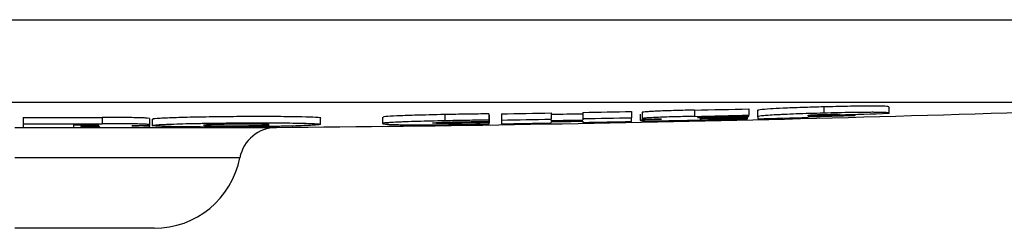
# Model space of a CAD drawing. Units: millimetres. Extents: x 6 to 589, y 9 to 411.
# Drawn here: x 97 to 124, y 289 to 294 of the extents above; entities that cross this region are included whole.
import ezdxf

# ---------------------------------------------------------------- set-up
doc = ezdxf.new("R2010")
doc.units = ezdxf.units.MM

msp = doc.modelspace()

# ---------------------------------------------------------------- linework, layer by layer
at = {"color": 8, "linetype": 'Continuous', "lineweight": 25}
for p, q in [((60.972584, 294.419315), (133.667358, 294.419315)), ((131.432737, 292.210055), (69.915521, 292.210055)), ((97.319971, 291.540797), (97.543318, 291.540797)), ((98.890902, 291.540797), (99.576706, 291.540797)), ((100.542818, 291.540797), (104.301122, 291.540797)), ((103.327952, 290.732048), (97.319971, 290.732048))]:
    msp.add_line(p, q, dxfattribs=at)
at = {"color": 7, "linetype": 'Continuous', "lineweight": 25}
for p, q in [((118.917265, 292.088654), (118.917265, 291.921873)), ((120.663082, 291.923253), (120.663082, 292.090036)), ((97.543318, 291.801673), (97.543318, 291.634948)), ((99.647629, 291.804895), (99.647629, 291.638169)), ((100.918203, 291.776845), (100.918203, 291.610125)), ((105.477052, 291.623437), (105.477052, 291.790163)), ((107.136855, 291.811448), (107.136855, 291.644721)), ((108.799295, 291.884653), (108.799295, 291.717912)), ((109.976599, 291.901197), (109.976599, 291.734453)), ((109.979952, 291.863556), (109.979952, 291.696819)), ((110.311187, 291.904824), (110.311187, 291.738079)), ((111.635298, 291.926529), (111.635298, 291.759779)), ((112.486466, 291.941592), (112.486466, 291.77484)), ((113.787104, 291.966292), (113.787104, 291.799534)), ((113.787104, 291.699246), (113.787104, 291.799534)), ((114.016789, 291.897068), (114.016789, 291.730324)), ((114.064832, 291.941635), (114.064832, 291.774882)), ((114.070199, 291.944442), (114.078096, 291.941635)), ((114.070199, 291.944442), (114.070199, 291.777688)), ((115.468633, 292.003216), (115.468633, 291.836451)), ((115.883008, 291.815142), (115.883008, 291.803389)), ((115.883008, 291.781359), (115.883008, 291.769948)), ((116.87662, 291.837877), (116.87662, 291.826123)), ((116.87662, 291.804093), (116.87662, 291.826123)), ((116.87662, 291.804093), (116.87662, 291.792681)), ((116.87662, 291.766568), (116.87662, 291.792681)), ((116.915619, 292.036005), (116.915619, 291.869234)), ((116.915619, 291.838793), (116.915619, 291.869234)), ((117.14741, 291.995769), (117.14741, 291.829005)), ((117.155811, 291.826801), (117.155811, 291.773477)), ((118.503395, 291.853985), (118.503395, 291.865767)), ((118.503395, 291.806654), (118.503395, 291.826455)), ((119.756627, 291.892795), (119.756627, 291.8868)), ((119.756627, 291.859268), (119.756627, 291.8868)), ((120.643383, 291.917153), (120.643383, 291.917004)), ((97.543318, 291.634948), (97.543318, 291.535035)), ((98.890902, 291.536235), (98.890902, 291.607816)), ((99.080198, 291.608195), (99.080198, 291.590437)), ((99.080198, 291.590437), (99.080198, 291.565788)), ((99.576706, 291.559594), (99.576706, 291.53781)), ((100.918203, 291.610125), (100.918203, 291.564307)), ((100.918203, 291.542523), (100.918203, 291.564307)), ((100.984463, 291.758524), (100.984463, 291.591806)), ((109.979952, 291.696819), (109.979952, 291.665925)), ((109.979952, 291.632219), (109.979952, 291.665925)), ((110.311187, 291.738079), (110.311187, 291.637797)), ((111.635298, 291.725774), (111.635298, 291.759779)), ((111.635298, 291.659495), (111.635298, 291.693879)), ((112.486466, 291.77484), (112.486466, 291.740834)), ((112.486466, 291.708939), (112.486466, 291.674554)), ((114.021152, 291.727069), (114.021152, 291.726089)), ((114.581268, 291.765303), (114.581268, 291.76391)), ((101.037673, 288.844888), (97.319971, 288.844888))]:
    msp.add_line(p, q, dxfattribs=at)
at = {"color": 7, "linetype": 'Continuous', "lineweight": 25, "flags": 128}
for points in [[(97.543318, 291.535035), (97.711766, 291.535066), (97.880214, 291.535131), (98.048662, 291.53523), (98.21711, 291.535363), (98.385558, 291.53553), (98.554006, 291.535731), (98.722454, 291.535966), (98.890902, 291.536235)], [(98.890902, 291.607816), (98.914564, 291.607862), (98.938226, 291.607907), (98.961888, 291.607954), (98.98555, 291.608), (99.009212, 291.608048), (99.032874, 291.608096), (99.056536, 291.608145), (99.080198, 291.608195)], [(99.080198, 291.565788), (99.10163, 291.565834), (99.123061, 291.56588), (99.144493, 291.565927), (99.165924, 291.565974), (99.187355, 291.566021), (99.208787, 291.566069), (99.230218, 291.566119), (99.251649, 291.566168)], [(102.380334, 291.593993), (102.496306, 291.588354), (102.611969, 291.585749)]]:
    msp.add_lwpolyline(points, dxfattribs=at)
at = {"color": 7, "linetype": 'Continuous', "lineweight": 25}
for centre, radius, start, end in [((97.319971, 1124.844887), 833.333333, 270.479994189, 272.346076564), ((97.319971, 1124.844887), 833.043244, 270.015361574, 270.16009388), ((116.176869, 292.434499), 6.223163, 184.9160626, 185.2639901), ((97.319971, 1124.844887), 833.041368, 270.893559467, 270.984642783), ((97.319971, 1124.844887), 833.075375, 270.984602585, 271.043151894), ((97.319971, 1124.844887), 833.041368, 271.043194482, 271.13266727), ((97.319971, 1124.844887), 833.208093, 271.042985716, 271.132440594), ((97.319971, 1124.844887), 833.039389, 271.248349105, 271.347897203), ((97.319971, 1124.844887), 833.206114, 271.24809927, 271.347627438), ((97.319971, 1124.844887), 833.236547, 271.276554306, 271.34757821), ((97.319971, 1124.844887), 833.248297, 271.276536302, 271.344876851), ((97.319971, 1124.844887), 833.270321, 271.276502555, 271.344841298), ((97.319971, 1124.844887), 833.28173, 271.276485076, 271.344822882), ((97.319971, 1124.844887), 833.307527, 271.363982928, 271.456666904), ((97.319971, 1124.844887), 833.260211, 271.456749637, 271.542952754), ((97.319971, 1124.844887), 833.287733, 271.456701514, 271.542901782), ((97.319971, 1124.844887), 833.254218, 271.513686493, 271.603971773), ((97.319971, 1124.844887), 833.209969, 270.0153585, 270.160061846), ((97.319971, 1124.844887), 833.310133, 270.155166143, 270.247403845), ((104.309499, 290.540831), 1, 90.4799942, 168.9761989), ((116.173208, 292.267541), 6.219497, 184.9169966, 185.2650608), ((97.319971, 1124.844887), 833.208093, 270.893380651, 270.984445736), ((97.319971, 1124.844887), 833.308363, 270.893273145, 270.984327269), ((97.319971, 1124.844887), 833.242093, 270.984405562, 271.042943153), ((97.319971, 1124.844887), 833.273983, 270.984367884, 271.042903234), ((97.319971, 1124.844887), 833.308363, 271.042860203, 271.132304313), ((97.319971, 1124.844887), 833.307835, 271.247946892, 271.344780744), ((101.037673, 291.178221), 2.333333, 270, 348.9761989)]:
    msp.add_arc(centre, radius, start, end, dxfattribs=at)
for points, knots in [([(118.917265, 292.088654), (118.723599, 292.083313), (118.334644, 292.072586), (117.827617, 292.05275), (117.42964, 292.031038), (117.23493, 292.013761), (117.15685, 292.00179), (117.1505, 291.997298), (117.148338, 291.995769)], [0, 0, 0, 0, 0.198639701, 0.39894438, 0.574162708, 0.81708545, 0.937724058, 1, 1, 1, 1]), ([(120.65589, 292.090036), (120.651989, 292.0933), (120.641778, 292.101844), (120.468887, 292.109808), (120.126032, 292.111408), (119.662785, 292.105982), (119.238055, 292.096844), (118.972338, 292.09006), (118.917265, 292.088654)], [0, 0, 0, 0, 0.14550436, 0.38094052, 0.548695322, 0.716612293, 0.941263524, 1, 1, 1, 1]), ([(100.918203, 291.776844), (100.918203, 291.781103), (100.901137, 291.78527), (100.827574, 291.791192), (100.794309, 291.793117), (100.730705, 291.795715), (100.707159, 291.796539), (100.65492, 291.798096), (100.626181, 291.798827), (100.534832, 291.800808), (100.465989, 291.801877), (100.31561, 291.803539), (100.236754, 291.804109), (100.073681, 291.804873), (99.989006, 291.805066), (99.819155, 291.805168), (99.733618, 291.805081), (99.647629, 291.804895)], [0, 0, 0, 0, 0.25, 0.25, 0.375, 0.375, 0.4375, 0.4375, 0.5, 0.5, 0.625, 0.625, 0.75, 0.75, 0.875, 0.875, 1, 1, 1, 1]), ([(105.476448, 291.790163), (105.476649, 291.790193), (105.518855, 291.796445), (105.370303, 291.807696), (105.021038, 291.821229), (104.43926, 291.829333), (103.72966, 291.831257), (102.961402, 291.826742), (102.225431, 291.816323), (101.597644, 291.801119), (101.172121, 291.783029), (100.971017, 291.767936), (101.003855, 291.760312), (101.011557, 291.758524)], [0, 0, 0, 0, 0.000514706, 0.107960495, 0.215388966, 0.322786305, 0.430152883, 0.537502121, 0.644855108, 0.752231584, 0.859640719, 0.967077101, 1, 1, 1, 1]), ([(108.799295, 291.884653), (108.519091, 291.878011), (108.036426, 291.86657), (107.491227, 291.84675), (107.178792, 291.827916), (107.158997, 291.816979), (107.148986, 291.811448)], [0, 0, 0, 0, 0.313305958, 0.539682871, 0.767176917, 1, 1, 1, 1]), ([(109.976599, 291.901197), (109.884462, 291.900882), (109.78779, 291.900058), (109.589307, 291.897847), (109.489685, 291.896478), (109.192562, 291.891969), (108.99475, 291.888403), (108.799295, 291.884653)], [0, 0, 0, 0, 0.25, 0.25, 0.5, 0.5, 1, 1, 1, 1]), ([(114.070199, 291.777688), (114.06192, 291.77513), (114.062506, 291.77278), (114.083362, 291.769714), (114.093851, 291.768762), (114.122527, 291.7671), (114.140621, 291.76639), (114.185015, 291.765232), (114.211636, 291.764783), (114.27114, 291.76419), (114.30414, 291.764037), (114.376024, 291.763995), (114.414954, 291.764107), (114.495693, 291.764551), (114.537776, 291.764882), (114.581268, 291.765303)], [0, 0, 0, 0, 0.25, 0.25, 0.375, 0.375, 0.5, 0.5, 0.625, 0.625, 0.75, 0.75, 0.875, 0.875, 1, 1, 1, 1]), ([(115.468632, 292.003216), (115.29915, 291.999624), (115.131844, 291.995737), (114.886607, 291.989066), (114.804887, 291.986669), (114.649007, 291.98161), (114.575653, 291.978977), (114.439919, 291.973462), (114.37918, 291.970636), (114.275421, 291.965041), (114.231431, 291.962215), (114.126269, 291.954125), (114.088394, 291.949086), (114.070199, 291.944442)], [0, 0, 0, 0, 0.25, 0.25, 0.375, 0.375, 0.5, 0.5, 0.625, 0.625, 0.75, 0.75, 1, 1, 1, 1]), ([(115.468632, 291.836451), (115.29915, 291.83286), (115.131844, 291.828973), (114.886607, 291.822304), (114.804887, 291.819908), (114.649007, 291.814849), (114.575653, 291.812217), (114.439919, 291.806703), (114.37918, 291.803878), (114.275421, 291.798284), (114.231431, 291.795458), (114.126269, 291.787369), (114.088394, 291.782331), (114.070199, 291.777688)], [0, 0, 0, 0, 0.25, 0.25, 0.375, 0.375, 0.5, 0.5, 0.625, 0.625, 0.75, 0.75, 1, 1, 1, 1]), ([(115.545665, 291.801657), (115.545665, 291.802158), (115.547145, 291.802686), (115.554305, 291.803821), (115.56013, 291.804437), (115.577087, 291.805713), (115.588494, 291.806388), (115.615943, 291.807718), (115.632166, 291.808383), (115.684537, 291.810274), (115.724111, 291.811404), (115.802968, 291.813411), (115.843011, 291.814308), (115.883009, 291.815142)], [0, 0, 0, 0, 0.125, 0.125, 0.25, 0.25, 0.375, 0.375, 0.5, 0.5, 0.75, 0.75, 1, 1, 1, 1]), ([(115.883009, 291.803389), (115.843416, 291.802423), (115.803901, 291.801524), (115.72517, 291.799975), (115.68547, 291.799317), (115.614896, 291.798682), (115.585834, 291.798765), (115.551426, 291.799797), (115.545665, 291.800664), (115.545665, 291.801657)], [0, 0, 0, 0, 0.25, 0.25, 0.5, 0.5, 0.75, 0.75, 1, 1, 1, 1]), ([(115.608228, 291.770214), (115.608228, 291.771011), (115.611999, 291.771878), (115.635832, 291.77391), (115.656879, 291.77505), (115.713135, 291.777206), (115.746989, 291.778198), (115.814766, 291.779924), (115.848841, 291.78067), (115.883009, 291.781359)], [0, 0, 0, 0, 0.25, 0.25, 0.5, 0.5, 0.75, 0.75, 1, 1, 1, 1]), ([(118.917265, 291.921872), (118.790763, 291.918592), (118.665671, 291.915111), (118.419046, 291.907622), (118.296145, 291.90356), (118.066797, 291.895182), (117.959281, 291.890843), (117.809503, 291.884091), (117.761934, 291.881818), (117.673148, 291.877322), (117.631611, 291.875085), (117.514935, 291.868406), (117.447554, 291.863973), (117.335677, 291.855542), (117.290209, 291.851494), (117.216856, 291.843688), (117.188986, 291.83993), (117.161268, 291.834637), (117.154301, 291.832921), (117.148497, 291.830465), (117.147313, 291.829665), (117.147467, 291.828511), (117.14783, 291.828134), (117.149316, 291.827594), (117.149964, 291.827418), (117.151916, 291.827084), (117.152755, 291.826914), (117.155811, 291.826801)], [0, 0, 0, 0, 0.125, 0.125, 0.25, 0.25, 0.375, 0.375, 0.4375, 0.4375, 0.5, 0.5, 0.625, 0.625, 0.75, 0.75, 0.875, 0.875, 0.9375, 0.9375, 0.96875, 0.96875, 0.984375, 0.984375, 0.9921875, 0.9921875, 1, 1, 1, 1]), ([(118.503394, 291.865767), (118.505043, 291.867157), (118.511721, 291.868655), (118.54352, 291.872039), (118.569782, 291.87396), (118.646687, 291.877904), (118.696008, 291.879855), (118.800392, 291.883348), (118.855916, 291.884928), (118.91111, 291.886359)], [0, 0, 0, 0, 0.25, 0.25, 0.5, 0.5, 0.75, 0.75, 1, 1, 1, 1]), ([(118.91111, 291.886359), (118.949668, 291.887358), (118.9878, 291.888263), (119.062828, 291.889799), (119.099091, 291.890411), (119.16512, 291.891189), (119.195314, 291.891353), (119.245021, 291.891214), (119.265325, 291.890916), (119.296615, 291.890015), (119.308133, 291.889407), (119.324718, 291.887998), (119.329787, 291.887204), (119.335331, 291.885489), (119.335785, 291.884569), (119.333585, 291.883109), (119.332362, 291.88261), (119.329858, 291.881847), (119.328897, 291.88159), (119.327644, 291.881267), (119.327391, 291.881202), (119.327038, 291.881106), (119.326923, 291.881074), (119.326744, 291.881011), (119.326856, 291.880969), (119.328915, 291.881158), (119.329825, 291.881296), (119.330998, 291.881439)], [0, 0, 0, 0, 0.125, 0.125, 0.25, 0.25, 0.375, 0.375, 0.5, 0.5, 0.625, 0.625, 0.75, 0.75, 0.875, 0.875, 0.9375, 0.9375, 0.96875, 0.96875, 0.9765625, 0.9765625, 0.98046875, 0.98046875, 0.984375, 0.984375, 1, 1, 1, 1]), ([(120.643533, 291.917157), (120.643361, 291.917053), (120.642719, 291.916933), (120.643947, 291.916859), (120.644469, 291.916866), (120.64505, 291.916903), (120.645232, 291.916919), (120.645759, 291.916969), (120.646032, 291.917), (120.646802, 291.917093), (120.647226, 291.917153), (120.649214, 291.917449), (120.65037, 291.917676), (120.653578, 291.918351), (120.655201, 291.918789), (120.659336, 291.920083), (120.661044, 291.92092), (120.664042, 291.923379), (120.663149, 291.92494), (120.653074, 291.929425), (120.636291, 291.93217), (120.580867, 291.936943), (120.542443, 291.938965), (120.438871, 291.942084), (120.372511, 291.943173), (120.25352, 291.943825), (120.210511, 291.943885), (120.117401, 291.943673), (120.067101, 291.943396), (119.910306, 291.942091), (119.795893, 291.94058), (119.553583, 291.936509), (119.42927, 291.934018), (119.176033, 291.928384), (119.046599, 291.925226), (118.917265, 291.921872)], [0, 0, 0, 0, 0.00390625, 0.00390625, 0.004394531, 0.004394531, 0.004882813, 0.004882813, 0.005859375, 0.005859375, 0.0078125, 0.0078125, 0.015625, 0.015625, 0.03125, 0.03125, 0.0625, 0.0625, 0.125, 0.125, 0.25, 0.25, 0.375, 0.375, 0.5, 0.5, 0.5625, 0.5625, 0.625, 0.625, 0.75, 0.75, 0.875, 0.875, 1, 1, 1, 1]), ([(99.080198, 291.608195), (99.138785, 291.608498), (99.197194, 291.6087), (99.313315, 291.608702), (99.37274, 291.608492), (99.449387, 291.607524), (99.472087, 291.607098), (99.509933, 291.606056), (99.52489, 291.605442), (99.546937, 291.604126), (99.554169, 291.603424), (99.563145, 291.602007), (99.564992, 291.601284), (99.564992, 291.60055)], [0, 0, 0, 0, 0.25, 0.25, 0.5, 0.5, 0.625, 0.625, 0.75, 0.75, 0.875, 0.875, 1, 1, 1, 1]), ([(99.564992, 291.60055), (99.564992, 291.599082), (99.558179, 291.597628), (99.525311, 291.595489), (99.510878, 291.594818), (99.473386, 291.59358), (99.451041, 291.59304), (99.375578, 291.591673), (99.316419, 291.591136), (99.198653, 291.590518), (99.139495, 291.590422), (99.080198, 291.590436)], [0, 0, 0, 0, 0.25, 0.25, 0.375, 0.375, 0.5, 0.5, 0.75, 0.75, 1, 1, 1, 1]), ([(99.251649, 291.566168), (99.295368, 291.566269), (99.338362, 291.56627), (99.42164, 291.56589), (99.46131, 291.565483), (99.522146, 291.564217), (99.543306, 291.56337), (99.569379, 291.561556), (99.575126, 291.560578), (99.576706, 291.559594)], [0, 0, 0, 0, 0.25, 0.25, 0.5, 0.5, 0.75, 0.75, 1, 1, 1, 1]), ([(100.918203, 291.610125), (100.918203, 291.614382), (100.901137, 291.618548), (100.827574, 291.62447), (100.794309, 291.626394), (100.730705, 291.628991), (100.707159, 291.629816), (100.65492, 291.631372), (100.626181, 291.632103), (100.534832, 291.634084), (100.465989, 291.635152), (100.31561, 291.636814), (100.236754, 291.637384), (100.073681, 291.638148), (99.989006, 291.63834), (99.819155, 291.638443), (99.733618, 291.638355), (99.647629, 291.63817)], [0, 0, 0, 0, 0.25, 0.25, 0.375, 0.375, 0.4375, 0.4375, 0.5, 0.5, 0.625, 0.625, 0.75, 0.75, 0.875, 0.875, 1, 1, 1, 1]), ([(100.439564, 291.583395), (100.486737, 291.58401), (100.530955, 291.584733), (100.61306, 291.586416), (100.651032, 291.587383), (100.716986, 291.589444), (100.745764, 291.590558), (100.794957, 291.59287), (100.815178, 291.594053), (100.866127, 291.597667), (100.887246, 291.600173), (100.913173, 291.605141), (100.918203, 291.607628), (100.918203, 291.610125)], [0, 0, 0, 0, 0.125, 0.125, 0.25, 0.25, 0.375, 0.375, 0.5, 0.5, 0.75, 0.75, 1, 1, 1, 1]), ([(100.918203, 291.564307), (100.918203, 291.566372), (100.912379, 291.568409), (100.882986, 291.57238), (100.858893, 291.574344), (100.803065, 291.577006), (100.781217, 291.577847), (100.729648, 291.579414), (100.700334, 291.580124), (100.603432, 291.581979), (100.524766, 291.582869), (100.439564, 291.583395)], [0, 0, 0, 0, 0.25, 0.25, 0.5, 0.5, 0.625, 0.625, 0.75, 0.75, 1, 1, 1, 1]), ([(101.641516, 291.558239), (101.746403, 291.55647), (101.859844, 291.55505), (102.042312, 291.553422), (102.105201, 291.552963), (102.235208, 291.552219), (102.302543, 291.551934), (102.50659, 291.551357), (102.646611, 291.551332), (102.934559, 291.551998), (103.083413, 291.552701), (103.376529, 291.554778), (103.52227, 291.55615), (103.739627, 291.558722), (103.811792, 291.559666), (103.952517, 291.561685), (104.090459, 291.563844), (104.222916, 291.566279), (104.352594, 291.568854), (104.416368, 291.570219), (104.60077, 291.574473), (104.713947, 291.5775), (104.921306, 291.583924), (105.016253, 291.587361), (105.179531, 291.594362), (105.248617, 291.597938), (105.333305, 291.603417), (105.358457, 291.605272), (105.401373, 291.608955), (105.419224, 291.610785), (105.462216, 291.616243), (105.476898, 291.619838), (105.477203, 291.626936), (105.462771, 291.630334), (105.4202, 291.635186), (105.402497, 291.636763), (105.359916, 291.639838), (105.334892, 291.64134), (105.250488, 291.645629), (105.181604, 291.648231), (105.018912, 291.652923), (104.92413, 291.655021), (104.716989, 291.658518), (104.603996, 291.659945), (104.420083, 291.661591), (104.356254, 291.662056), (104.226541, 291.662799), (104.160322, 291.66308), (103.957642, 291.663658), (103.816384, 291.66369), (103.526196, 291.66302), (103.380402, 291.66233), (103.160692, 291.660779), (103.087284, 291.660175), (102.940117, 291.658789), (102.866622, 291.658009), (102.650385, 291.65545), (102.510323, 291.653444), (102.306389, 291.649984), (102.239081, 291.648748), (102.108772, 291.64616), (102.045768, 291.644811), (101.863041, 291.640599), (101.749543, 291.637575), (101.539777, 291.631081), (101.446325, 291.627694), (101.32414, 291.622464), (101.286341, 291.620693), (101.216711, 291.617094), (101.184762, 291.615257), (101.099903, 291.609768), (101.05729, 291.606115), (100.999552, 291.598823), (100.984659, 291.595155), (100.984272, 291.588133), (100.998298, 291.584747), (101.041033, 291.579856), (101.059017, 291.578253), (101.101555, 291.575182), (101.126162, 291.573704), (101.209811, 291.569442), (101.278859, 291.566818), (101.443139, 291.562078), (101.536629, 291.560008), (101.641516, 291.558239)], [0, 0, 0, 0, 0.03125, 0.03125, 0.046875, 0.046875, 0.0625, 0.0625, 0.09375, 0.09375, 0.125, 0.125, 0.15625, 0.15625, 0.171875, 0.171875, 0.1875, 0.203125, 0.203125, 0.21875, 0.21875, 0.25, 0.25, 0.28125, 0.28125, 0.3125, 0.3125, 0.328125, 0.328125, 0.34375, 0.34375, 0.375, 0.375, 0.40625, 0.40625, 0.421875, 0.421875, 0.4375, 0.4375, 0.46875, 0.46875, 0.5, 0.5, 0.53125, 0.53125, 0.546875, 0.546875, 0.5625, 0.5625, 0.59375, 0.59375, 0.625, 0.625, 0.640625, 0.640625, 0.65625, 0.65625, 0.6875, 0.6875, 0.703125, 0.703125, 0.71875, 0.71875, 0.75, 0.75, 0.78125, 0.78125, 0.796875, 0.796875, 0.8125, 0.8125, 0.84375, 0.84375, 0.875, 0.875, 0.90625, 0.90625, 0.921875, 0.921875, 0.9375, 0.9375, 0.96875, 0.96875, 1, 1, 1, 1]), ([(102.611969, 291.585749), (102.688333, 291.58479), (102.841059, 291.582871), (103.132753, 291.583058), (103.430476, 291.585556), (103.707036, 291.59028), (103.929596, 291.596646), (104.07351, 291.603951), (104.122381, 291.611368), (104.070682, 291.618062), (103.924237, 291.623274), (103.699597, 291.62642), (103.422185, 291.627142), (103.123105, 291.625363), (102.836689, 291.621286), (102.592722, 291.615351), (102.427852, 291.6083), (102.350281, 291.602445), (102.363278, 291.5995), (102.366254, 291.598826)], [0, 0, 0, 0, 0.061340551, 0.122681273, 0.184017861, 0.245360733, 0.306719223, 0.368096327, 0.429486875, 0.490879276, 0.552261705, 0.613626299, 0.674973319, 0.736310561, 0.797650273, 0.859003166, 0.920374743, 0.981762107, 1, 1, 1, 1]), ([(108.799295, 291.717912), (108.544114, 291.712218), (108.299513, 291.706203), (107.95927, 291.696238), (107.851082, 291.692768), (107.703555, 291.687446), (107.656615, 291.685646), (107.567621, 291.681988), (107.525322, 291.680118), (107.408528, 291.674512), (107.34426, 291.670796), (107.241725, 291.663408), (107.203491, 291.659708), (107.153237, 291.652672), (107.140454, 291.649296), (107.134576, 291.642782), (107.141593, 291.639644), (107.156329, 291.636657)], [0, 0, 0, 0, 0.25, 0.25, 0.375, 0.375, 0.4375, 0.4375, 0.5, 0.5, 0.625, 0.625, 0.75, 0.75, 0.875, 0.875, 1, 1, 1, 1]), ([(107.156329, 291.636657), (107.186909, 291.632185), (107.231399, 291.62806), (107.328944, 291.62258), (107.366647, 291.620873), (107.455228, 291.617751), (107.506674, 291.616329), (107.622375, 291.61394), (107.686767, 291.612963), (107.830362, 291.611496), (107.910164, 291.61101), (108.078514, 291.610589), (108.16773, 291.610643), (108.355634, 291.61125), (108.454283, 291.611806), (108.554785, 291.612573)], [0, 0, 0, 0, 0.25, 0.25, 0.375, 0.375, 0.5, 0.5, 0.625, 0.625, 0.75, 0.75, 0.875, 0.875, 1, 1, 1, 1]), ([(108.857494, 291.646799), (108.790787, 291.646621), (108.732988, 291.646889), (108.634507, 291.648083), (108.595148, 291.648982), (108.531455, 291.651243), (108.508452, 291.652562), (108.47695, 291.655509), (108.468627, 291.657156), (108.46741, 291.660628), (108.474255, 291.662465), (108.505048, 291.666369), (108.52844, 291.668363), (108.577245, 291.671423), (108.596019, 291.672463), (108.63748, 291.674504), (108.660207, 291.67551), (108.734506, 291.678483), (108.79308, 291.680426), (108.857494, 291.682217)], [0, 0, 0, 0, 0.125, 0.125, 0.25, 0.25, 0.375, 0.375, 0.5, 0.5, 0.625, 0.625, 0.75, 0.75, 0.8125, 0.8125, 0.875, 0.875, 1, 1, 1, 1]), ([(108.554785, 291.612573), (108.667989, 291.61307), (108.783499, 291.613821), (108.960868, 291.61539), (109.020677, 291.615987), (109.1418, 291.617343), (109.203481, 291.618107), (109.386921, 291.620607), (109.507758, 291.622555), (109.746598, 291.626994), (109.86539, 291.629508), (109.979952, 291.632219)], [0, 0, 0, 0, 0.25, 0.25, 0.375, 0.375, 0.5, 0.5, 0.75, 0.75, 1, 1, 1, 1]), ([(109.976599, 291.734453), (109.884462, 291.734138), (109.78779, 291.733313), (109.589307, 291.731103), (109.489685, 291.729735), (109.192562, 291.725226), (108.99475, 291.721661), (108.799295, 291.717912)], [0, 0, 0, 0, 0.25, 0.25, 0.5, 0.5, 1, 1, 1, 1]), ([(108.857494, 291.682217), (108.944721, 291.684644), (109.035731, 291.686892), (109.180029, 291.689885), (109.22972, 291.690822), (109.328533, 291.692487), (109.378026, 291.693223), (109.477186, 291.694499), (109.527173, 291.69504), (109.624075, 291.695898), (109.671347, 291.696221), (109.810062, 291.696913), (109.897905, 291.696998), (109.979952, 291.696819)], [0, 0, 0, 0, 0.25, 0.25, 0.375, 0.375, 0.5, 0.5, 0.625, 0.625, 0.75, 0.75, 1, 1, 1, 1]), ([(109.979952, 291.665925), (109.952258, 291.664494), (109.916039, 291.663133), (109.833278, 291.6605), (109.788328, 291.659285), (109.694546, 291.657016), (109.645218, 291.655956), (109.546429, 291.654032), (109.496528, 291.653159), (109.395845, 291.651566), (109.344742, 291.650844), (109.243899, 291.649578), (109.194027, 291.649031), (109.045981, 291.647639), (108.949056, 291.647043), (108.857494, 291.646799)], [0, 0, 0, 0, 0.125, 0.125, 0.25, 0.25, 0.375, 0.375, 0.5, 0.5, 0.625, 0.625, 0.75, 0.75, 1, 1, 1, 1]), ([(114.581268, 291.76391), (114.526965, 291.762397), (114.474905, 291.760823), (114.376243, 291.757523), (114.329243, 291.755775), (114.246543, 291.752298), (114.210212, 291.750551), (114.147182, 291.747042), (114.121712, 291.745351), (114.080123, 291.742073), (114.063924, 291.740474), (114.03943, 291.737427), (114.031057, 291.735978), (114.014463, 291.731799), (114.014645, 291.729228), (114.021692, 291.726821)], [0, 0, 0, 0, 0.125, 0.125, 0.25, 0.25, 0.375, 0.375, 0.5, 0.5, 0.625, 0.625, 0.75, 0.75, 1, 1, 1, 1]), ([(114.021692, 291.726821), (114.019309, 291.724852), (114.02455, 291.723073), (114.056378, 291.720035), (114.083917, 291.718769), (114.163621, 291.717105), (114.216914, 291.71669), (114.340598, 291.71671), (114.412089, 291.717134), (114.636334, 291.719253), (114.802028, 291.721771), (115.132849, 291.727643), (115.300206, 291.731037), (115.468632, 291.734706)], [0, 0, 0, 0, 0.125, 0.125, 0.25, 0.25, 0.375, 0.375, 0.5, 0.5, 0.75, 0.75, 1, 1, 1, 1]), ([(115.883009, 291.769948), (115.845241, 291.769047), (115.807857, 291.768246), (115.734659, 291.767045), (115.699332, 291.76669), (115.660453, 291.766778), (115.649527, 291.766905), (115.632355, 291.767303), (115.625935, 291.767571), (115.611398, 291.76853), (115.608228, 291.769332), (115.608228, 291.770214)], [0, 0, 0, 0, 0.25, 0.25, 0.5, 0.5, 0.625, 0.625, 0.75, 0.75, 1, 1, 1, 1])]:
    msp.add_open_spline(points, degree=3, knots=knots, dxfattribs=at)

doc.saveas('drawing.dxf')
